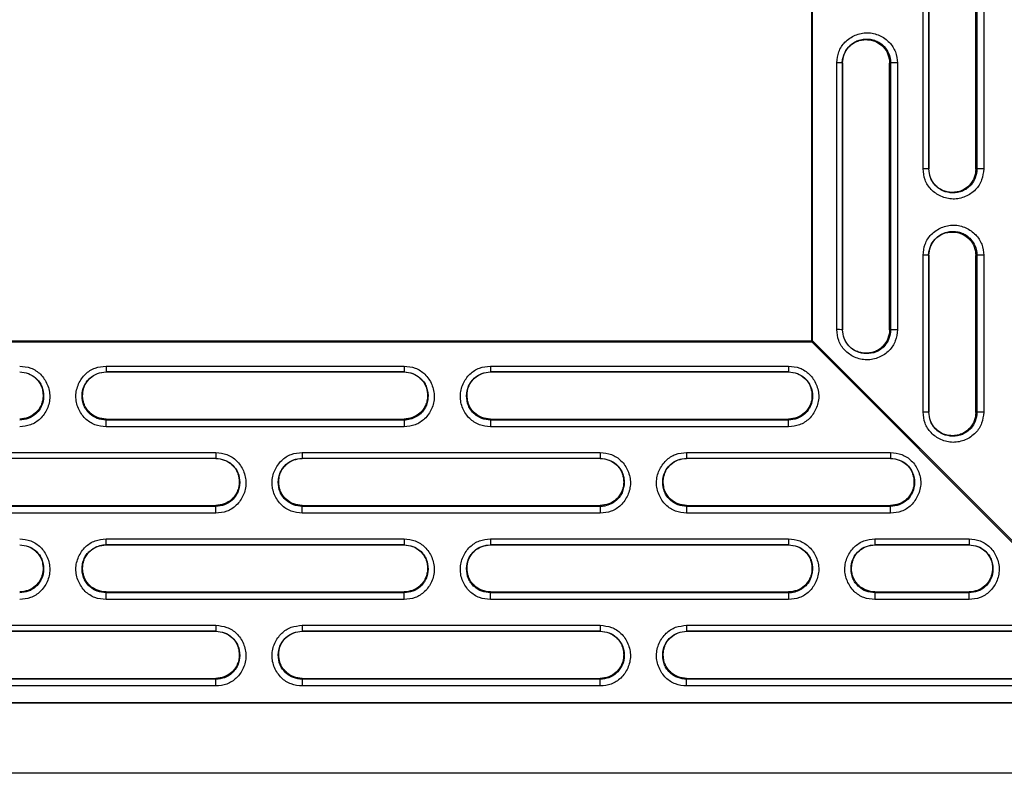
# Model space of a CAD drawing. Units: millimetres. Extents: x 28 to 424, y 7 to 291.
# Drawn here: x 103 to 116, y 38 to 47 of the extents above; entities that cross this region are included whole.
import ezdxf

# ---------------------------------------------------------------- set-up
doc = ezdxf.new("R2010")
doc.units = ezdxf.units.MM

msp = doc.modelspace()

# ---------------------------------------------------------------- linework, layer by layer
at = {"color": 7, "linetype": 'Continuous', "lineweight": 25}
for p, q in [((113.308, 43.184), (113.308, 70.97)), ((113.32, 43.184), (113.32, 70.97)), ((114.728, 45.377), (114.728, 49.176)), ((114.801, 45.376), (114.801, 49.175)), ((114.801, 49.174), (114.801, 45.375)), ((115.401, 45.374), (115.401, 49.174)), ((115.414, 49.175), (115.414, 45.375)), ((115.5, 49.175), (115.5, 45.376)), ((113.628, 43.328), (113.628, 46.728)), ((113.701, 43.327), (113.701, 46.727)), ((113.701, 46.727), (113.701, 46.726)), ((113.701, 46.726), (113.701, 43.326)), ((114.301, 46.725), (114.314, 46.726)), ((114.301, 43.325), (114.301, 46.725)), ((114.314, 46.726), (114.314, 43.326)), ((114.4, 46.727), (114.4, 43.327)), ((114.801, 45.375), (114.801, 45.376)), ((115.414, 45.375), (115.401, 45.374)), ((114.728, 42.277), (114.728, 44.277)), ((114.801, 42.276), (114.801, 44.276)), ((114.801, 44.276), (114.801, 44.275)), ((114.801, 44.275), (114.801, 42.275)), ((115.401, 44.274), (115.414, 44.275)), ((115.401, 42.274), (115.401, 44.274)), ((115.414, 44.275), (115.414, 42.275)), ((115.5, 44.276), (115.5, 42.276)), ((113.701, 43.326), (113.701, 43.327)), ((114.314, 43.326), (114.301, 43.325)), ((90.744, 43.184), (113.308, 43.184)), ((90.744, 43.173), (113.308, 43.173)), ((113.308, 43.173), (113.308, 43.184)), ((117.897, 38.579), (113.308, 43.173)), ((113.32, 43.184), (117.908, 38.591)), ((104.314, 42.864), (108.114, 42.864)), ((104.314, 42.864), (104.314, 42.79)), ((108.114, 42.864), (108.114, 42.79)), ((109.214, 42.864), (113.014, 42.864)), ((109.214, 42.864), (109.214, 42.79)), ((113.014, 42.864), (113.014, 42.79)), ((104.314, 42.79), (108.114, 42.79)), ((104.314, 42.789), (104.314, 42.79)), ((108.114, 42.789), (104.314, 42.789)), ((108.114, 42.79), (108.114, 42.789)), ((109.214, 42.79), (113.014, 42.79)), ((109.214, 42.789), (109.214, 42.79)), ((113.014, 42.789), (109.214, 42.789)), ((113.014, 42.79), (113.014, 42.789)), ((104.314, 42.176), (104.314, 42.188)), ((104.314, 42.188), (108.114, 42.188)), ((104.314, 42.091), (104.314, 42.176)), ((108.114, 42.176), (104.314, 42.176)), ((108.114, 42.188), (108.114, 42.176)), ((108.114, 42.176), (108.114, 42.091)), ((109.214, 42.176), (109.214, 42.188)), ((109.214, 42.188), (113.014, 42.188)), ((109.214, 42.176), (109.214, 42.091)), ((113.014, 42.176), (109.214, 42.176)), ((113.014, 42.188), (113.014, 42.176)), ((113.014, 42.091), (113.014, 42.176)), ((114.801, 42.275), (114.801, 42.276)), ((115.414, 42.275), (115.401, 42.274)), ((108.114, 42.091), (104.314, 42.091)), ((113.014, 42.091), (109.214, 42.091)), ((101.914, 41.763), (105.714, 41.763)), ((101.914, 41.689), (105.714, 41.689)), ((105.714, 41.688), (101.914, 41.688)), ((105.714, 41.763), (105.714, 41.689)), ((105.714, 41.689), (105.714, 41.688)), ((106.814, 41.763), (110.614, 41.763)), ((106.814, 41.763), (106.814, 41.689)), ((106.814, 41.689), (110.614, 41.689)), ((106.814, 41.688), (106.814, 41.689)), ((110.614, 41.688), (106.814, 41.688)), ((110.614, 41.763), (110.614, 41.689)), ((110.614, 41.689), (110.614, 41.688)), ((111.714, 41.763), (114.314, 41.763)), ((111.714, 41.763), (111.714, 41.689)), ((111.714, 41.689), (114.314, 41.689)), ((111.714, 41.688), (111.714, 41.689)), ((114.314, 41.688), (111.714, 41.688)), ((114.314, 41.763), (114.314, 41.689)), ((114.314, 41.689), (114.314, 41.688)), ((101.914, 41.087), (105.714, 41.087)), ((105.714, 41.075), (101.914, 41.075)), ((105.714, 41.087), (105.714, 41.075)), ((105.714, 40.99), (105.714, 41.075)), ((106.814, 41.075), (106.814, 41.087)), ((106.814, 41.087), (110.614, 41.087)), ((106.814, 40.99), (106.814, 41.075)), ((110.614, 41.075), (106.814, 41.075)), ((110.614, 41.087), (110.614, 41.075)), ((110.614, 41.075), (110.614, 40.99)), ((111.714, 41.075), (111.714, 41.087)), ((111.714, 41.087), (114.314, 41.087)), ((111.714, 41.075), (111.714, 40.99)), ((114.314, 41.075), (111.714, 41.075)), ((114.314, 41.087), (114.314, 41.075)), ((114.314, 40.99), (114.314, 41.075)), ((105.714, 40.99), (101.914, 40.99)), ((110.614, 40.99), (106.814, 40.99)), ((114.314, 40.99), (111.714, 40.99)), ((104.314, 40.662), (108.114, 40.662)), ((104.314, 40.588), (104.314, 40.662)), ((108.114, 40.662), (108.114, 40.588)), ((109.214, 40.662), (113.014, 40.662)), ((109.214, 40.662), (109.214, 40.588)), ((113.014, 40.662), (113.014, 40.588)), ((114.114, 40.662), (115.314, 40.662)), ((114.114, 40.662), (114.114, 40.588)), ((115.314, 40.662), (115.314, 40.588)), ((104.314, 40.588), (108.114, 40.588)), ((104.314, 40.587), (104.314, 40.588)), ((108.114, 40.587), (104.314, 40.587)), ((108.114, 40.588), (108.114, 40.587)), ((109.214, 40.588), (113.014, 40.588)), ((109.214, 40.587), (109.214, 40.588)), ((113.014, 40.587), (109.214, 40.587)), ((113.014, 40.588), (113.014, 40.587)), ((114.114, 40.588), (115.314, 40.588)), ((114.114, 40.587), (114.114, 40.588)), ((115.314, 40.587), (114.114, 40.587)), ((115.314, 40.588), (115.314, 40.587)), ((104.314, 39.974), (104.314, 39.986)), ((104.314, 39.986), (108.114, 39.986)), ((104.314, 39.889), (104.314, 39.974)), ((108.114, 39.974), (104.314, 39.974)), ((108.114, 39.986), (108.114, 39.974)), ((108.114, 39.889), (108.114, 39.974)), ((109.214, 39.974), (109.214, 39.986)), ((109.214, 39.986), (113.014, 39.986)), ((109.214, 39.889), (109.214, 39.974)), ((113.014, 39.974), (109.214, 39.974)), ((113.014, 39.986), (113.014, 39.974)), ((113.014, 39.974), (113.014, 39.889)), ((114.114, 39.974), (114.114, 39.986)), ((114.114, 39.986), (115.314, 39.986)), ((114.114, 39.974), (114.114, 39.889)), ((115.314, 39.974), (114.114, 39.974)), ((115.314, 39.986), (115.314, 39.974)), ((115.314, 39.889), (115.314, 39.974)), ((108.114, 39.889), (104.314, 39.889)), ((113.014, 39.889), (109.214, 39.889)), ((115.314, 39.889), (114.114, 39.889)), ((101.914, 39.561), (105.714, 39.561)), ((105.714, 39.561), (105.714, 39.487)), ((106.814, 39.561), (110.614, 39.561)), ((106.814, 39.561), (106.814, 39.487)), ((110.614, 39.561), (110.614, 39.487)), ((111.714, 39.561), (116.014, 39.561)), ((111.714, 39.561), (111.714, 39.487)), ((101.914, 39.487), (105.714, 39.487)), ((105.714, 39.486), (101.914, 39.486)), ((105.714, 39.487), (105.714, 39.486)), ((106.814, 39.487), (110.614, 39.487)), ((106.814, 39.486), (106.814, 39.487)), ((110.614, 39.486), (106.814, 39.486)), ((110.614, 39.487), (110.614, 39.486)), ((111.714, 39.487), (116.014, 39.487)), ((111.714, 39.486), (111.714, 39.487)), ((116.014, 39.486), (111.714, 39.486)), ((101.914, 38.885), (105.714, 38.885)), ((105.714, 38.873), (101.914, 38.873)), ((105.714, 38.788), (101.914, 38.788)), ((105.714, 38.885), (105.714, 38.873)), ((105.714, 38.788), (105.714, 38.873)), ((106.814, 38.873), (106.814, 38.885)), ((106.814, 38.885), (110.614, 38.885)), ((106.814, 38.873), (106.814, 38.788)), ((110.614, 38.873), (106.814, 38.873)), ((110.614, 38.788), (106.814, 38.788)), ((110.614, 38.885), (110.614, 38.873)), ((110.614, 38.788), (110.614, 38.873)), ((111.714, 38.873), (111.714, 38.885)), ((111.714, 38.885), (116.014, 38.885)), ((111.714, 38.788), (111.714, 38.873)), ((116.014, 38.873), (111.714, 38.873)), ((116.014, 38.788), (111.714, 38.788)), ((90.744, 38.579), (117.897, 38.579)), ((117.897, 38.568), (90.744, 38.568)), ((126.914, 37.676), (54.214, 37.676))]:
    msp.add_line(p, q, dxfattribs=at)
for centre, radius, start, end in [((113.645, 45.276), 1.452, 87.7947, 90.6794), ((114.381, 44.168), 2.559, 89.578, 91.4977), ((114.745, 43.929), 1.448, 87.7895, 90.6823), ((115.481, 42.824), 2.552, 89.5753, 91.5004), ((114.745, 42.826), 1.45, 87.7935, 90.6806), ((115.481, 41.721), 2.555, 89.5765, 91.4991), ((113.645, 41.876), 1.452, 87.7947, 90.6794), ((114.381, 40.776), 2.551, 89.5752, 91.5004), ((111.468, 45.024), 2.611, 314.8253, 315.1747), ((113.309, 34.334), 8.849, 89.9332, 90.0061), ((114.745, 40.827), 1.45, 87.7935, 90.6806), ((115.481, 39.717), 2.559, 89.578, 91.4976)]:
    msp.add_arc(centre, radius, start, end, dxfattribs=at)
for points, knots in [([(113.628, 46.728), (113.633, 46.776), (113.64, 46.849), (113.685, 46.936), (113.748, 47.015), (113.837, 47.073), (113.937, 47.106), (114.018, 47.114), (114.098, 47.104), (114.197, 47.07), (114.283, 47.011), (114.345, 46.932), (114.389, 46.846), (114.395, 46.774), (114.4, 46.727)], [0, 0, 0, 0, 0.11886, 0.179748, 0.240365, 0.369911, 0.436641, 0.503142, 0.569365, 0.635427, 0.76319, 0.822845, 0.882555, 1, 1, 1, 1]), ([(113.701, 46.727), (113.705, 46.765), (113.714, 46.838), (113.766, 46.922), (113.825, 46.976), (113.884, 47.009), (113.946, 47.027), (114.011, 47.033), (114.076, 47.026), (114.136, 47.007), (114.19, 46.975), (114.246, 46.924), (114.292, 46.852), (114.31, 46.783), (114.314, 46.743), (114.314, 46.73), (114.314, 46.726)], [0, 0, 0, 0, 0.118125, 0.227223, 0.301266, 0.366292, 0.43682, 0.503337, 0.569085, 0.640433, 0.70047, 0.763256, 0.876705, 0.959877, 0.986412, 1, 1, 1, 1]), ([(113.701, 46.726), (113.705, 46.762), (113.714, 46.838), (113.768, 46.92), (113.827, 46.973), (113.881, 47.002), (113.941, 47.02), (114.004, 47.025), (114.067, 47.018), (114.126, 47), (114.179, 46.969), (114.236, 46.917), (114.288, 46.836), (114.297, 46.762), (114.301, 46.725)], [0, 0, 0, 0, 0.11717, 0.239499, 0.303325, 0.369241, 0.436223, 0.503234, 0.570467, 0.637448, 0.702012, 0.764046, 0.883712, 1, 1, 1, 1]), ([(113.696, 46.727), (113.698, 46.746), (113.703, 46.783), (113.716, 46.818), (113.722, 46.836)], [0, 0, 0, 0, 0.5018397, 1, 1, 1, 1]), ([(115.5, 45.376), (115.495, 45.327), (115.488, 45.255), (115.443, 45.168), (115.38, 45.088), (115.291, 45.03), (115.19, 44.998), (115.11, 44.989), (115.03, 44.999), (114.931, 45.033), (114.845, 45.092), (114.783, 45.171), (114.739, 45.257), (114.732, 45.329), (114.728, 45.377)], [0, 0, 0, 0, 0.11886, 0.179748, 0.240364, 0.36991, 0.43664, 0.503142, 0.569364, 0.635426, 0.763189, 0.822844, 0.882555, 1, 1, 1, 1]), ([(114.882, 45.168), (114.859, 45.199), (114.813, 45.261), (114.805, 45.338), (114.801, 45.376)], [0, 0, 0, 0, 0.50687, 1, 1, 1, 1]), ([(115.401, 45.374), (115.397, 45.337), (115.388, 45.262), (115.334, 45.18), (115.275, 45.127), (115.221, 45.097), (115.161, 45.08), (115.098, 45.075), (115.035, 45.081), (114.975, 45.1), (114.923, 45.13), (114.866, 45.183), (114.814, 45.264), (114.805, 45.338), (114.801, 45.375)], [0, 0, 0, 0, 0.11717, 0.239499, 0.303325, 0.369241, 0.436222, 0.503234, 0.570467, 0.637446, 0.702012, 0.764046, 0.883712, 1, 1, 1, 1]), ([(114.728, 44.277), (114.733, 44.325), (114.74, 44.398), (114.785, 44.485), (114.848, 44.564), (114.937, 44.622), (115.037, 44.655), (115.118, 44.663), (115.198, 44.653), (115.297, 44.619), (115.383, 44.56), (115.445, 44.481), (115.489, 44.395), (115.495, 44.323), (115.5, 44.276)], [0, 0, 0, 0, 0.11886, 0.179748, 0.240365, 0.369911, 0.436642, 0.503142, 0.569364, 0.635426, 0.763189, 0.822845, 0.882556, 1, 1, 1, 1]), ([(114.801, 44.276), (114.805, 44.314), (114.814, 44.387), (114.866, 44.471), (114.925, 44.525), (114.984, 44.558), (115.046, 44.576), (115.111, 44.582), (115.176, 44.575), (115.236, 44.556), (115.29, 44.524), (115.346, 44.473), (115.392, 44.401), (115.41, 44.332), (115.414, 44.292), (115.414, 44.279), (115.414, 44.275)], [0, 0, 0, 0, 0.118125, 0.227223, 0.301267, 0.366292, 0.436821, 0.503335, 0.569084, 0.640432, 0.70047, 0.763255, 0.876703, 0.959877, 0.986411, 1, 1, 1, 1]), ([(114.801, 44.275), (114.805, 44.311), (114.814, 44.387), (114.879, 44.487), (114.979, 44.558), (115.104, 44.58), (115.228, 44.556), (115.325, 44.483), (115.388, 44.385), (115.397, 44.311), (115.401, 44.274)], [0, 0, 0, 0, 0.117498, 0.24017, 0.369497, 0.503216, 0.637147, 0.763387, 0.883388, 1, 1, 1, 1]), ([(114.796, 44.276), (114.798, 44.295), (114.803, 44.332), (114.816, 44.367), (114.822, 44.385)], [0, 0, 0, 0, 0.501828, 1, 1, 1, 1]), ([(114.4, 43.327), (114.395, 43.279), (114.388, 43.206), (114.343, 43.119), (114.28, 43.04), (114.191, 42.981), (114.09, 42.949), (114.01, 42.94), (113.93, 42.95), (113.831, 42.984), (113.745, 43.044), (113.683, 43.122), (113.639, 43.208), (113.632, 43.28), (113.628, 43.328)], [0, 0, 0, 0, 0.1188601, 0.1797473, 0.2403643, 0.3699106, 0.436641, 0.5031415, 0.5693645, 0.6354263, 0.7631895, 0.8228452, 0.8825555, 1, 1, 1, 1]), ([(113.782, 43.12), (113.759, 43.151), (113.713, 43.213), (113.705, 43.289), (113.701, 43.327)], [0, 0, 0, 0, 0.506876, 1, 1, 1, 1]), ([(114.301, 43.325), (114.297, 43.288), (114.288, 43.213), (114.234, 43.131), (114.175, 43.078), (114.121, 43.049), (114.061, 43.031), (113.998, 43.026), (113.935, 43.033), (113.875, 43.051), (113.823, 43.082), (113.766, 43.134), (113.714, 43.215), (113.705, 43.289), (113.701, 43.326)], [0, 0, 0, 0, 0.11717, 0.2395, 0.303324, 0.369242, 0.436223, 0.503233, 0.570469, 0.637447, 0.702011, 0.764045, 0.883712, 1, 1, 1, 1]), ([(103.214, 42.864), (103.262, 42.859), (103.335, 42.852), (103.422, 42.807), (103.501, 42.744), (103.56, 42.655), (103.592, 42.554), (103.601, 42.474), (103.591, 42.394), (103.557, 42.295), (103.498, 42.208), (103.419, 42.146), (103.333, 42.102), (103.262, 42.096), (103.214, 42.091)], [0, 0, 0, 0, 0.118861, 0.179748, 0.240364, 0.369911, 0.436642, 0.503142, 0.569365, 0.635426, 0.763189, 0.822845, 0.882555, 1, 1, 1, 1]), ([(104.314, 42.091), (104.266, 42.096), (104.193, 42.103), (104.106, 42.148), (104.026, 42.211), (103.968, 42.3), (103.935, 42.401), (103.927, 42.481), (103.937, 42.561), (103.971, 42.66), (104.03, 42.747), (104.108, 42.809), (104.194, 42.853), (104.266, 42.859), (104.314, 42.864)], [0, 0, 0, 0, 0.11886, 0.179747, 0.240365, 0.36991, 0.436641, 0.503142, 0.569364, 0.635426, 0.763188, 0.822845, 0.882555, 1, 1, 1, 1]), ([(108.114, 42.864), (108.162, 42.859), (108.235, 42.852), (108.322, 42.807), (108.401, 42.744), (108.46, 42.655), (108.492, 42.554), (108.501, 42.474), (108.491, 42.394), (108.457, 42.295), (108.398, 42.208), (108.319, 42.146), (108.233, 42.102), (108.162, 42.096), (108.114, 42.091)], [0, 0, 0, 0, 0.11886, 0.179748, 0.240364, 0.369911, 0.436641, 0.503143, 0.569365, 0.635426, 0.76319, 0.822846, 0.882556, 1, 1, 1, 1]), ([(109.214, 42.091), (109.166, 42.096), (109.093, 42.103), (109.006, 42.148), (108.926, 42.211), (108.868, 42.3), (108.835, 42.401), (108.827, 42.481), (108.837, 42.561), (108.871, 42.66), (108.93, 42.747), (109.008, 42.809), (109.094, 42.853), (109.166, 42.859), (109.214, 42.864)], [0, 0, 0, 0, 0.11886, 0.179748, 0.240365, 0.369911, 0.436641, 0.503142, 0.569365, 0.635427, 0.763189, 0.822845, 0.882556, 1, 1, 1, 1]), ([(113.014, 42.864), (113.062, 42.859), (113.135, 42.852), (113.222, 42.807), (113.301, 42.744), (113.36, 42.655), (113.392, 42.554), (113.401, 42.474), (113.391, 42.394), (113.357, 42.295), (113.298, 42.208), (113.219, 42.146), (113.133, 42.102), (113.062, 42.096), (113.014, 42.091)], [0, 0, 0, 0, 0.1188596, 0.1797481, 0.2403645, 0.3699114, 0.4366419, 0.5031427, 0.5693655, 0.635426, 0.7631899, 0.8228449, 0.8825559, 1, 1, 1, 1]), ([(103.214, 42.79), (103.252, 42.786), (103.325, 42.777), (103.41, 42.724), (103.465, 42.664), (103.507, 42.586), (103.526, 42.48), (103.507, 42.381), (103.468, 42.307), (103.416, 42.246), (103.327, 42.189), (103.251, 42.18), (103.214, 42.176)], [0, 0, 0, 0, 0.118347, 0.227647, 0.304512, 0.370892, 0.503321, 0.6351, 0.679234, 0.7638, 0.883523, 1, 1, 1, 1]), ([(103.214, 42.789), (103.251, 42.785), (103.326, 42.776), (103.408, 42.722), (103.461, 42.663), (103.491, 42.609), (103.508, 42.548), (103.514, 42.485), (103.507, 42.423), (103.488, 42.363), (103.458, 42.31), (103.406, 42.253), (103.325, 42.201), (103.25, 42.192), (103.214, 42.188)], [0, 0, 0, 0, 0.1171697, 0.2394981, 0.3033253, 0.3692415, 0.436223, 0.5032342, 0.5704686, 0.6374479, 0.7020122, 0.7640467, 0.8837113, 1, 1, 1, 1]), ([(104.314, 42.176), (104.276, 42.18), (104.203, 42.189), (104.118, 42.242), (104.063, 42.301), (104.021, 42.379), (104.002, 42.486), (104.021, 42.585), (104.06, 42.659), (104.112, 42.72), (104.201, 42.777), (104.277, 42.786), (104.314, 42.79)], [0, 0, 0, 0, 0.118345, 0.227648, 0.304512, 0.370891, 0.503321, 0.6351, 0.679234, 0.7638, 0.883523, 1, 1, 1, 1]), ([(104.314, 42.188), (104.277, 42.193), (104.202, 42.201), (104.119, 42.255), (104.067, 42.314), (104.037, 42.368), (104.02, 42.429), (104.014, 42.492), (104.021, 42.555), (104.039, 42.614), (104.07, 42.667), (104.122, 42.724), (104.203, 42.776), (104.277, 42.785), (104.314, 42.789)], [0, 0, 0, 0, 0.11717, 0.239499, 0.303324, 0.369242, 0.436223, 0.503235, 0.570468, 0.637447, 0.702011, 0.764047, 0.883712, 1, 1, 1, 1]), ([(108.114, 42.79), (108.152, 42.786), (108.225, 42.777), (108.309, 42.724), (108.364, 42.666), (108.396, 42.607), (108.415, 42.545), (108.42, 42.48), (108.413, 42.415), (108.394, 42.354), (108.363, 42.3), (108.312, 42.244), (108.24, 42.199), (108.17, 42.18), (108.131, 42.176), (108.118, 42.176), (108.114, 42.176)], [0, 0, 0, 0, 0.118124, 0.227223, 0.301267, 0.366292, 0.436821, 0.503335, 0.569085, 0.640431, 0.70047, 0.763255, 0.876703, 0.959877, 0.986411, 1, 1, 1, 1]), ([(108.114, 42.789), (108.151, 42.785), (108.226, 42.776), (108.308, 42.722), (108.361, 42.663), (108.391, 42.609), (108.408, 42.548), (108.414, 42.485), (108.407, 42.423), (108.388, 42.363), (108.358, 42.31), (108.306, 42.253), (108.225, 42.201), (108.15, 42.192), (108.114, 42.188)], [0, 0, 0, 0, 0.11717, 0.239499, 0.303325, 0.369241, 0.436223, 0.503234, 0.570469, 0.637446, 0.702013, 0.764047, 0.883713, 1, 1, 1, 1]), ([(109.214, 42.176), (109.176, 42.18), (109.103, 42.189), (109.018, 42.242), (108.963, 42.301), (108.921, 42.379), (108.902, 42.486), (108.921, 42.585), (108.96, 42.659), (109.012, 42.72), (109.101, 42.777), (109.177, 42.786), (109.214, 42.79)], [0, 0, 0, 0, 0.118345, 0.227648, 0.304512, 0.370891, 0.503321, 0.635099, 0.679234, 0.7638, 0.883523, 1, 1, 1, 1]), ([(109.214, 42.188), (109.177, 42.193), (109.102, 42.201), (109.019, 42.255), (108.967, 42.314), (108.937, 42.368), (108.92, 42.429), (108.914, 42.492), (108.921, 42.555), (108.939, 42.614), (108.97, 42.667), (109.022, 42.724), (109.103, 42.776), (109.177, 42.785), (109.214, 42.789)], [0, 0, 0, 0, 0.11717, 0.239499, 0.303324, 0.369242, 0.436223, 0.503235, 0.570468, 0.637447, 0.702012, 0.764047, 0.883713, 1, 1, 1, 1]), ([(113.014, 42.79), (113.052, 42.786), (113.125, 42.777), (113.21, 42.724), (113.265, 42.664), (113.307, 42.586), (113.326, 42.48), (113.307, 42.381), (113.268, 42.307), (113.216, 42.246), (113.127, 42.189), (113.051, 42.18), (113.014, 42.176)], [0, 0, 0, 0, 0.118345, 0.227647, 0.304511, 0.370891, 0.503321, 0.6351, 0.679233, 0.7638, 0.883523, 1, 1, 1, 1]), ([(113.014, 42.789), (113.051, 42.785), (113.126, 42.776), (113.208, 42.722), (113.261, 42.663), (113.291, 42.609), (113.308, 42.548), (113.314, 42.485), (113.307, 42.423), (113.288, 42.363), (113.258, 42.31), (113.206, 42.253), (113.125, 42.201), (113.05, 42.192), (113.014, 42.188)], [0, 0, 0, 0, 0.11717, 0.239498, 0.303325, 0.369241, 0.436223, 0.503234, 0.570468, 0.637448, 0.702013, 0.764047, 0.883713, 1, 1, 1, 1]), ([(115.5, 42.276), (115.495, 42.228), (115.488, 42.155), (115.443, 42.068), (115.38, 41.989), (115.291, 41.93), (115.19, 41.898), (115.11, 41.889), (115.03, 41.899), (114.931, 41.933), (114.845, 41.993), (114.783, 42.071), (114.739, 42.157), (114.732, 42.229), (114.728, 42.277)], [0, 0, 0, 0, 0.11886, 0.179748, 0.240364, 0.36991, 0.43664, 0.503142, 0.569364, 0.635426, 0.763189, 0.822845, 0.882556, 1, 1, 1, 1]), ([(114.882, 42.068), (114.859, 42.1), (114.813, 42.161), (114.805, 42.238), (114.801, 42.276)], [0, 0, 0, 0, 0.50687, 1, 1, 1, 1]), ([(115.401, 42.274), (115.397, 42.237), (115.388, 42.162), (115.334, 42.08), (115.275, 42.027), (115.221, 41.998), (115.161, 41.98), (115.098, 41.975), (115.035, 41.982), (114.975, 42), (114.923, 42.031), (114.866, 42.083), (114.814, 42.164), (114.805, 42.238), (114.801, 42.275)], [0, 0, 0, 0, 0.117169, 0.239498, 0.303324, 0.36924, 0.436222, 0.503234, 0.570468, 0.637446, 0.702012, 0.764047, 0.883713, 1, 1, 1, 1]), ([(105.714, 41.763), (105.762, 41.758), (105.835, 41.751), (105.922, 41.706), (106.001, 41.643), (106.06, 41.554), (106.092, 41.453), (106.101, 41.373), (106.091, 41.293), (106.057, 41.193), (105.998, 41.107), (105.919, 41.045), (105.833, 41.001), (105.762, 40.994), (105.714, 40.99)], [0, 0, 0, 0, 0.11886, 0.179748, 0.240364, 0.36991, 0.436641, 0.503142, 0.569364, 0.635426, 0.76319, 0.822845, 0.882556, 1, 1, 1, 1]), ([(105.714, 41.689), (105.752, 41.684), (105.825, 41.676), (105.91, 41.623), (105.965, 41.563), (106.007, 41.485), (106.026, 41.379), (106.007, 41.28), (105.968, 41.206), (105.916, 41.145), (105.827, 41.088), (105.751, 41.079), (105.714, 41.075)], [0, 0, 0, 0, 0.118345, 0.227648, 0.304512, 0.370892, 0.503321, 0.635099, 0.679234, 0.763799, 0.883523, 1, 1, 1, 1]), ([(105.714, 41.688), (105.751, 41.684), (105.826, 41.675), (105.908, 41.621), (105.961, 41.562), (105.991, 41.508), (106.008, 41.447), (106.014, 41.384), (106.007, 41.322), (105.988, 41.262), (105.958, 41.209), (105.906, 41.152), (105.825, 41.1), (105.75, 41.091), (105.714, 41.087)], [0, 0, 0, 0, 0.11717, 0.239499, 0.303324, 0.369242, 0.436223, 0.503235, 0.570468, 0.637447, 0.702012, 0.764047, 0.883713, 1, 1, 1, 1]), ([(106.814, 40.99), (106.766, 40.995), (106.693, 41.002), (106.606, 41.047), (106.526, 41.11), (106.468, 41.199), (106.435, 41.3), (106.427, 41.38), (106.437, 41.46), (106.471, 41.559), (106.53, 41.646), (106.608, 41.708), (106.694, 41.752), (106.766, 41.758), (106.814, 41.763)], [0, 0, 0, 0, 0.11886, 0.179748, 0.240364, 0.36991, 0.43664, 0.503143, 0.569364, 0.635426, 0.76319, 0.822846, 0.882556, 1, 1, 1, 1]), ([(106.814, 41.075), (106.776, 41.079), (106.703, 41.088), (106.618, 41.141), (106.563, 41.2), (106.521, 41.278), (106.502, 41.385), (106.521, 41.484), (106.56, 41.558), (106.612, 41.619), (106.701, 41.676), (106.777, 41.685), (106.814, 41.689)], [0, 0, 0, 0, 0.118346, 0.227647, 0.304511, 0.370892, 0.503322, 0.635099, 0.679233, 0.763799, 0.883523, 1, 1, 1, 1]), ([(106.814, 41.087), (106.777, 41.091), (106.702, 41.1), (106.619, 41.154), (106.567, 41.213), (106.537, 41.267), (106.52, 41.328), (106.514, 41.391), (106.521, 41.453), (106.539, 41.513), (106.57, 41.566), (106.622, 41.623), (106.703, 41.675), (106.777, 41.684), (106.814, 41.688)], [0, 0, 0, 0, 0.11717, 0.239498, 0.303325, 0.369241, 0.436223, 0.503234, 0.570468, 0.637447, 0.702012, 0.764046, 0.883713, 1, 1, 1, 1]), ([(110.614, 41.763), (110.662, 41.758), (110.735, 41.751), (110.822, 41.706), (110.901, 41.643), (110.96, 41.554), (110.992, 41.453), (111.001, 41.373), (110.991, 41.293), (110.957, 41.193), (110.898, 41.107), (110.819, 41.045), (110.733, 41.001), (110.662, 40.994), (110.614, 40.99)], [0, 0, 0, 0, 0.118861, 0.179748, 0.240364, 0.36991, 0.436641, 0.503141, 0.569364, 0.635426, 0.763189, 0.822845, 0.882555, 1, 1, 1, 1]), ([(110.614, 41.689), (110.652, 41.684), (110.725, 41.676), (110.809, 41.623), (110.864, 41.565), (110.896, 41.506), (110.915, 41.444), (110.92, 41.379), (110.913, 41.314), (110.894, 41.253), (110.863, 41.199), (110.812, 41.143), (110.74, 41.098), (110.67, 41.079), (110.631, 41.075), (110.618, 41.075), (110.614, 41.075)], [0, 0, 0, 0, 0.118125, 0.227223, 0.301266, 0.366292, 0.43682, 0.503336, 0.569084, 0.640432, 0.700469, 0.763255, 0.876704, 0.959877, 0.986411, 1, 1, 1, 1]), ([(110.614, 41.688), (110.651, 41.684), (110.726, 41.675), (110.808, 41.621), (110.861, 41.562), (110.891, 41.508), (110.908, 41.447), (110.914, 41.384), (110.907, 41.322), (110.888, 41.262), (110.858, 41.209), (110.806, 41.152), (110.725, 41.1), (110.65, 41.091), (110.614, 41.087)], [0, 0, 0, 0, 0.11717, 0.239499, 0.303324, 0.369242, 0.436223, 0.503235, 0.570468, 0.637447, 0.702011, 0.764047, 0.883712, 1, 1, 1, 1]), ([(111.714, 40.99), (111.666, 40.995), (111.593, 41.002), (111.506, 41.047), (111.426, 41.11), (111.368, 41.199), (111.335, 41.3), (111.327, 41.38), (111.337, 41.46), (111.371, 41.559), (111.43, 41.646), (111.508, 41.708), (111.594, 41.752), (111.666, 41.758), (111.714, 41.763)], [0, 0, 0, 0, 0.118861, 0.179748, 0.240364, 0.36991, 0.436641, 0.503143, 0.569364, 0.635426, 0.763189, 0.822845, 0.882555, 1, 1, 1, 1]), ([(111.714, 41.075), (111.676, 41.079), (111.603, 41.088), (111.518, 41.141), (111.463, 41.2), (111.421, 41.278), (111.402, 41.385), (111.421, 41.484), (111.46, 41.558), (111.512, 41.619), (111.601, 41.676), (111.677, 41.685), (111.714, 41.689)], [0, 0, 0, 0, 0.118345, 0.227647, 0.304512, 0.370892, 0.503322, 0.635099, 0.679233, 0.763799, 0.883523, 1, 1, 1, 1]), ([(111.714, 41.087), (111.677, 41.091), (111.602, 41.1), (111.519, 41.154), (111.467, 41.213), (111.437, 41.267), (111.42, 41.328), (111.414, 41.391), (111.421, 41.453), (111.439, 41.513), (111.47, 41.566), (111.522, 41.623), (111.603, 41.675), (111.677, 41.684), (111.714, 41.688)], [0, 0, 0, 0, 0.11717, 0.239498, 0.303325, 0.369241, 0.436223, 0.503234, 0.570468, 0.637448, 0.702012, 0.764046, 0.883712, 1, 1, 1, 1]), ([(114.314, 41.763), (114.362, 41.758), (114.435, 41.751), (114.522, 41.706), (114.601, 41.643), (114.66, 41.554), (114.692, 41.453), (114.701, 41.373), (114.691, 41.293), (114.657, 41.193), (114.598, 41.107), (114.519, 41.045), (114.433, 41.001), (114.362, 40.994), (114.314, 40.99)], [0, 0, 0, 0, 0.11886, 0.179748, 0.240364, 0.36991, 0.43664, 0.503141, 0.569364, 0.635426, 0.763189, 0.822845, 0.882555, 1, 1, 1, 1]), ([(114.314, 41.689), (114.352, 41.684), (114.425, 41.676), (114.51, 41.623), (114.565, 41.563), (114.607, 41.485), (114.626, 41.379), (114.607, 41.28), (114.568, 41.206), (114.516, 41.145), (114.427, 41.088), (114.351, 41.079), (114.314, 41.075)], [0, 0, 0, 0, 0.118345, 0.227647, 0.304512, 0.370892, 0.503321, 0.635099, 0.679234, 0.763799, 0.883523, 1, 1, 1, 1]), ([(114.314, 41.688), (114.351, 41.684), (114.426, 41.675), (114.508, 41.621), (114.561, 41.562), (114.591, 41.508), (114.608, 41.447), (114.614, 41.384), (114.607, 41.322), (114.588, 41.262), (114.558, 41.209), (114.506, 41.152), (114.425, 41.1), (114.35, 41.091), (114.314, 41.087)], [0, 0, 0, 0, 0.11717, 0.239499, 0.303324, 0.369242, 0.436223, 0.503235, 0.570468, 0.637447, 0.702011, 0.764047, 0.883712, 1, 1, 1, 1]), ([(103.214, 40.662), (103.262, 40.657), (103.335, 40.65), (103.422, 40.605), (103.501, 40.542), (103.56, 40.453), (103.592, 40.352), (103.601, 40.272), (103.591, 40.192), (103.557, 40.092), (103.498, 40.006), (103.419, 39.944), (103.333, 39.9), (103.262, 39.893), (103.214, 39.889)], [0, 0, 0, 0, 0.118861, 0.179748, 0.240365, 0.369911, 0.436641, 0.503142, 0.569365, 0.635426, 0.763189, 0.822844, 0.882555, 1, 1, 1, 1]), ([(104.314, 39.889), (104.266, 39.894), (104.193, 39.901), (104.106, 39.946), (104.026, 40.009), (103.968, 40.098), (103.935, 40.199), (103.927, 40.279), (103.937, 40.359), (103.971, 40.458), (104.03, 40.545), (104.108, 40.607), (104.194, 40.65), (104.266, 40.657), (104.314, 40.662)], [0, 0, 0, 0, 0.11886, 0.179748, 0.240365, 0.369911, 0.436641, 0.503142, 0.569365, 0.635427, 0.763189, 0.822845, 0.882555, 1, 1, 1, 1]), ([(108.114, 40.662), (108.162, 40.657), (108.235, 40.65), (108.322, 40.605), (108.401, 40.542), (108.46, 40.453), (108.492, 40.352), (108.501, 40.272), (108.491, 40.192), (108.457, 40.092), (108.398, 40.006), (108.319, 39.944), (108.233, 39.9), (108.162, 39.893), (108.114, 39.889)], [0, 0, 0, 0, 0.1188597, 0.1797481, 0.2403645, 0.3699104, 0.4366412, 0.5031422, 0.569365, 0.635427, 0.7631894, 0.8228454, 0.8825558, 1, 1, 1, 1]), ([(109.214, 39.889), (109.166, 39.894), (109.093, 39.901), (109.006, 39.946), (108.926, 40.009), (108.868, 40.098), (108.835, 40.199), (108.827, 40.279), (108.837, 40.359), (108.871, 40.458), (108.93, 40.545), (109.008, 40.607), (109.094, 40.65), (109.166, 40.657), (109.214, 40.662)], [0, 0, 0, 0, 0.1188596, 0.179748, 0.2403653, 0.3699111, 0.4366415, 0.5031424, 0.5693652, 0.6354272, 0.7631894, 0.8228444, 0.8825559, 1, 1, 1, 1]), ([(113.014, 40.662), (113.062, 40.657), (113.135, 40.65), (113.222, 40.605), (113.301, 40.542), (113.36, 40.453), (113.392, 40.352), (113.401, 40.272), (113.391, 40.192), (113.357, 40.092), (113.298, 40.006), (113.219, 39.944), (113.133, 39.9), (113.062, 39.893), (113.014, 39.889)], [0, 0, 0, 0, 0.11886, 0.179748, 0.240365, 0.369911, 0.436641, 0.503142, 0.569365, 0.635427, 0.763189, 0.822845, 0.882556, 1, 1, 1, 1]), ([(114.114, 39.889), (114.066, 39.894), (113.993, 39.901), (113.906, 39.946), (113.826, 40.009), (113.768, 40.098), (113.735, 40.199), (113.727, 40.279), (113.737, 40.359), (113.771, 40.458), (113.83, 40.545), (113.908, 40.607), (113.994, 40.65), (114.066, 40.657), (114.114, 40.662)], [0, 0, 0, 0, 0.1188598, 0.1797472, 0.2403645, 0.3699106, 0.436641, 0.503142, 0.5693647, 0.6354268, 0.7631892, 0.8228453, 0.8825557, 1, 1, 1, 1]), ([(115.314, 40.662), (115.362, 40.657), (115.435, 40.65), (115.522, 40.605), (115.601, 40.542), (115.66, 40.453), (115.692, 40.352), (115.701, 40.272), (115.691, 40.192), (115.657, 40.092), (115.598, 40.006), (115.519, 39.944), (115.433, 39.9), (115.362, 39.893), (115.314, 39.889)], [0, 0, 0, 0, 0.11886, 0.179748, 0.240365, 0.36991, 0.436641, 0.503142, 0.569364, 0.635427, 0.763189, 0.822844, 0.882556, 1, 1, 1, 1]), ([(103.214, 40.588), (103.252, 40.583), (103.325, 40.575), (103.41, 40.522), (103.465, 40.462), (103.507, 40.384), (103.526, 40.278), (103.507, 40.179), (103.468, 40.105), (103.416, 40.044), (103.327, 39.987), (103.251, 39.978), (103.214, 39.974)], [0, 0, 0, 0, 0.118346, 0.227647, 0.304512, 0.370892, 0.503322, 0.6351, 0.679233, 0.7638, 0.883523, 1, 1, 1, 1]), ([(103.214, 40.587), (103.251, 40.582), (103.326, 40.574), (103.408, 40.52), (103.461, 40.461), (103.491, 40.407), (103.508, 40.346), (103.514, 40.283), (103.507, 40.22), (103.488, 40.161), (103.458, 40.108), (103.406, 40.051), (103.325, 39.999), (103.25, 39.99), (103.214, 39.986)], [0, 0, 0, 0, 0.11717, 0.239499, 0.303325, 0.369241, 0.436223, 0.503234, 0.570468, 0.637447, 0.702012, 0.764046, 0.883712, 1, 1, 1, 1]), ([(104.314, 39.974), (104.276, 39.978), (104.203, 39.987), (104.119, 40.039), (104.064, 40.098), (104.031, 40.157), (104.013, 40.219), (104.007, 40.284), (104.014, 40.349), (104.033, 40.41), (104.065, 40.464), (104.116, 40.52), (104.188, 40.565), (104.257, 40.584), (104.297, 40.587), (104.31, 40.588), (104.314, 40.588)], [0, 0, 0, 0, 0.118125, 0.227222, 0.301266, 0.366292, 0.43682, 0.503335, 0.569084, 0.640432, 0.700469, 0.763255, 0.876704, 0.959877, 0.986411, 1, 1, 1, 1]), ([(104.314, 39.986), (104.277, 39.99), (104.202, 39.999), (104.119, 40.053), (104.067, 40.112), (104.037, 40.166), (104.02, 40.227), (104.014, 40.29), (104.021, 40.352), (104.039, 40.412), (104.07, 40.465), (104.122, 40.522), (104.203, 40.574), (104.277, 40.583), (104.314, 40.587)], [0, 0, 0, 0, 0.11717, 0.239499, 0.303324, 0.369241, 0.436222, 0.503233, 0.570468, 0.637447, 0.702012, 0.764046, 0.883712, 1, 1, 1, 1]), ([(108.114, 40.588), (108.152, 40.583), (108.225, 40.575), (108.31, 40.522), (108.365, 40.462), (108.407, 40.384), (108.426, 40.278), (108.407, 40.179), (108.368, 40.105), (108.316, 40.044), (108.227, 39.987), (108.151, 39.978), (108.114, 39.974)], [0, 0, 0, 0, 0.118345, 0.227647, 0.304511, 0.370891, 0.503322, 0.6351, 0.679233, 0.7638, 0.883523, 1, 1, 1, 1]), ([(108.114, 40.587), (108.151, 40.582), (108.226, 40.574), (108.308, 40.52), (108.361, 40.461), (108.391, 40.407), (108.408, 40.346), (108.414, 40.283), (108.407, 40.22), (108.388, 40.161), (108.358, 40.108), (108.306, 40.051), (108.225, 39.999), (108.15, 39.99), (108.114, 39.986)], [0, 0, 0, 0, 0.11717, 0.239499, 0.303324, 0.369241, 0.436222, 0.503234, 0.570468, 0.637447, 0.702013, 0.764046, 0.883713, 1, 1, 1, 1]), ([(109.214, 39.974), (109.176, 39.978), (109.103, 39.987), (109.018, 40.04), (108.963, 40.099), (108.921, 40.177), (108.902, 40.284), (108.921, 40.383), (108.96, 40.457), (109.012, 40.518), (109.101, 40.575), (109.177, 40.583), (109.214, 40.588)], [0, 0, 0, 0, 0.118345, 0.227647, 0.304511, 0.370892, 0.503321, 0.6351, 0.679233, 0.763799, 0.883523, 1, 1, 1, 1]), ([(109.214, 39.986), (109.177, 39.99), (109.102, 39.999), (109.019, 40.053), (108.967, 40.112), (108.937, 40.166), (108.92, 40.227), (108.914, 40.29), (108.921, 40.352), (108.939, 40.412), (108.97, 40.465), (109.022, 40.522), (109.103, 40.574), (109.177, 40.583), (109.214, 40.587)], [0, 0, 0, 0, 0.11717, 0.239499, 0.303324, 0.36924, 0.436224, 0.503233, 0.570468, 0.637447, 0.702012, 0.764047, 0.883713, 1, 1, 1, 1]), ([(113.014, 40.588), (113.052, 40.583), (113.125, 40.575), (113.209, 40.522), (113.264, 40.464), (113.296, 40.405), (113.315, 40.342), (113.32, 40.278), (113.313, 40.213), (113.294, 40.152), (113.263, 40.098), (113.212, 40.042), (113.14, 39.997), (113.07, 39.978), (113.031, 39.974), (113.018, 39.974), (113.014, 39.974)], [0, 0, 0, 0, 0.118124, 0.227222, 0.301267, 0.366292, 0.43682, 0.503336, 0.569085, 0.640433, 0.70047, 0.763255, 0.876703, 0.959877, 0.986411, 1, 1, 1, 1]), ([(113.014, 40.587), (113.051, 40.582), (113.126, 40.574), (113.208, 40.52), (113.261, 40.461), (113.291, 40.407), (113.308, 40.346), (113.314, 40.283), (113.307, 40.22), (113.288, 40.161), (113.258, 40.108), (113.206, 40.051), (113.125, 39.999), (113.05, 39.99), (113.014, 39.986)], [0, 0, 0, 0, 0.11717, 0.239499, 0.303324, 0.36924, 0.436222, 0.503233, 0.570468, 0.637447, 0.702013, 0.764046, 0.883713, 1, 1, 1, 1]), ([(114.114, 39.974), (114.076, 39.978), (114.003, 39.987), (113.918, 40.04), (113.863, 40.099), (113.821, 40.177), (113.802, 40.284), (113.821, 40.383), (113.86, 40.457), (113.912, 40.518), (114.001, 40.575), (114.077, 40.583), (114.114, 40.588)], [0, 0, 0, 0, 0.1183456, 0.2276475, 0.3045113, 0.3708919, 0.5033218, 0.6351007, 0.6792338, 0.7638004, 0.8835229, 1, 1, 1, 1]), ([(114.114, 39.986), (114.077, 39.99), (114.002, 39.999), (113.919, 40.053), (113.867, 40.112), (113.837, 40.166), (113.82, 40.227), (113.814, 40.29), (113.821, 40.352), (113.839, 40.412), (113.87, 40.465), (113.922, 40.522), (114.003, 40.574), (114.077, 40.583), (114.114, 40.587)], [0, 0, 0, 0, 0.1171683, 0.2394992, 0.3033242, 0.3692404, 0.4362237, 0.5032333, 0.5704678, 0.6374468, 0.7020121, 0.7640468, 0.883713, 1, 1, 1, 1]), ([(115.314, 40.588), (115.352, 40.583), (115.425, 40.575), (115.51, 40.522), (115.565, 40.462), (115.607, 40.384), (115.626, 40.278), (115.607, 40.179), (115.568, 40.105), (115.516, 40.044), (115.427, 39.987), (115.351, 39.978), (115.314, 39.974)], [0, 0, 0, 0, 0.118345, 0.227647, 0.304512, 0.370891, 0.503322, 0.6351, 0.679233, 0.7638, 0.883523, 1, 1, 1, 1]), ([(115.314, 40.587), (115.351, 40.582), (115.426, 40.574), (115.508, 40.52), (115.561, 40.461), (115.591, 40.407), (115.608, 40.346), (115.614, 40.283), (115.607, 40.22), (115.588, 40.161), (115.558, 40.108), (115.506, 40.051), (115.425, 39.999), (115.35, 39.99), (115.314, 39.986)], [0, 0, 0, 0, 0.11717, 0.239499, 0.303324, 0.369241, 0.436223, 0.503234, 0.570469, 0.637448, 0.702012, 0.764046, 0.883713, 1, 1, 1, 1]), ([(105.714, 39.561), (105.762, 39.556), (105.835, 39.549), (105.922, 39.504), (106.001, 39.441), (106.06, 39.352), (106.092, 39.251), (106.101, 39.17), (106.091, 39.091), (106.057, 38.991), (105.998, 38.905), (105.919, 38.843), (105.833, 38.799), (105.762, 38.792), (105.714, 38.788)], [0, 0, 0, 0, 0.11886, 0.179748, 0.240365, 0.369911, 0.436642, 0.503141, 0.569365, 0.635426, 0.76319, 0.822845, 0.882556, 1, 1, 1, 1]), ([(106.814, 38.788), (106.766, 38.792), (106.693, 38.8), (106.606, 38.845), (106.526, 38.908), (106.468, 38.997), (106.435, 39.098), (106.427, 39.178), (106.437, 39.258), (106.471, 39.357), (106.53, 39.444), (106.608, 39.505), (106.694, 39.549), (106.766, 39.556), (106.814, 39.561)], [0, 0, 0, 0, 0.11886, 0.179748, 0.240365, 0.369911, 0.436641, 0.503141, 0.569365, 0.635426, 0.76319, 0.822846, 0.882555, 1, 1, 1, 1]), ([(110.614, 39.561), (110.662, 39.556), (110.735, 39.549), (110.822, 39.504), (110.901, 39.441), (110.96, 39.352), (110.992, 39.251), (111.001, 39.17), (110.991, 39.091), (110.957, 38.991), (110.898, 38.905), (110.819, 38.843), (110.733, 38.799), (110.662, 38.792), (110.614, 38.788)], [0, 0, 0, 0, 0.1188607, 0.179748, 0.2403653, 0.369911, 0.4366414, 0.5031409, 0.5693648, 0.6354255, 0.7631887, 0.8228446, 0.8825549, 1, 1, 1, 1]), ([(111.714, 38.788), (111.666, 38.792), (111.593, 38.8), (111.506, 38.845), (111.426, 38.908), (111.368, 38.997), (111.335, 39.098), (111.327, 39.178), (111.337, 39.258), (111.371, 39.357), (111.43, 39.444), (111.508, 39.505), (111.594, 39.549), (111.666, 39.556), (111.714, 39.561)], [0, 0, 0, 0, 0.1188608, 0.1797481, 0.2403654, 0.3699112, 0.4366416, 0.5031413, 0.5693651, 0.635426, 0.7631892, 0.8228452, 0.8825545, 1, 1, 1, 1]), ([(105.714, 39.487), (105.752, 39.482), (105.825, 39.474), (105.91, 39.421), (105.965, 39.361), (106.007, 39.283), (106.026, 39.177), (106.007, 39.078), (105.968, 39.004), (105.916, 38.943), (105.827, 38.886), (105.751, 38.877), (105.714, 38.873)], [0, 0, 0, 0, 0.118345, 0.227647, 0.304511, 0.370891, 0.503322, 0.6351, 0.679232, 0.7638, 0.883523, 1, 1, 1, 1]), ([(105.714, 39.486), (105.751, 39.481), (105.826, 39.473), (105.908, 39.419), (105.961, 39.36), (105.991, 39.306), (106.008, 39.245), (106.014, 39.182), (106.007, 39.119), (105.988, 39.06), (105.958, 39.007), (105.906, 38.95), (105.825, 38.898), (105.75, 38.889), (105.714, 38.885)], [0, 0, 0, 0, 0.117169, 0.239499, 0.303325, 0.36924, 0.436224, 0.503233, 0.570467, 0.637448, 0.702012, 0.764047, 0.883713, 1, 1, 1, 1]), ([(106.814, 38.873), (106.776, 38.877), (106.703, 38.885), (106.618, 38.939), (106.563, 38.998), (106.521, 39.076), (106.502, 39.183), (106.521, 39.282), (106.56, 39.356), (106.612, 39.416), (106.701, 39.474), (106.777, 39.482), (106.814, 39.487)], [0, 0, 0, 0, 0.118346, 0.227648, 0.304512, 0.370891, 0.503321, 0.635101, 0.679232, 0.763799, 0.883523, 1, 1, 1, 1]), ([(106.814, 38.885), (106.777, 38.889), (106.702, 38.898), (106.619, 38.952), (106.567, 39.011), (106.537, 39.065), (106.52, 39.126), (106.514, 39.189), (106.521, 39.251), (106.539, 39.311), (106.57, 39.364), (106.622, 39.421), (106.703, 39.473), (106.777, 39.481), (106.814, 39.486)], [0, 0, 0, 0, 0.11717, 0.239499, 0.303325, 0.36924, 0.436222, 0.503233, 0.570468, 0.637448, 0.702012, 0.764045, 0.883713, 1, 1, 1, 1]), ([(110.614, 39.487), (110.652, 39.482), (110.725, 39.474), (110.81, 39.421), (110.865, 39.361), (110.907, 39.283), (110.926, 39.177), (110.907, 39.078), (110.868, 39.004), (110.816, 38.943), (110.727, 38.886), (110.651, 38.877), (110.614, 38.873)], [0, 0, 0, 0, 0.118345, 0.227647, 0.304512, 0.370891, 0.503322, 0.6351, 0.679232, 0.7638, 0.883523, 1, 1, 1, 1]), ([(110.614, 39.486), (110.651, 39.481), (110.726, 39.473), (110.808, 39.419), (110.861, 39.36), (110.891, 39.306), (110.908, 39.245), (110.914, 39.182), (110.907, 39.119), (110.888, 39.06), (110.858, 39.007), (110.806, 38.95), (110.725, 38.898), (110.65, 38.889), (110.614, 38.885)], [0, 0, 0, 0, 0.117169, 0.239499, 0.303325, 0.36924, 0.436224, 0.503232, 0.570467, 0.637448, 0.702011, 0.764047, 0.883712, 1, 1, 1, 1]), ([(111.714, 38.873), (111.676, 38.877), (111.603, 38.885), (111.518, 38.939), (111.463, 38.998), (111.421, 39.076), (111.402, 39.183), (111.421, 39.282), (111.46, 39.356), (111.512, 39.416), (111.601, 39.474), (111.677, 39.482), (111.714, 39.487)], [0, 0, 0, 0, 0.118346, 0.227648, 0.304512, 0.370891, 0.503321, 0.635101, 0.679233, 0.763799, 0.883523, 1, 1, 1, 1]), ([(111.714, 38.885), (111.677, 38.889), (111.602, 38.898), (111.519, 38.952), (111.467, 39.011), (111.437, 39.065), (111.42, 39.126), (111.414, 39.189), (111.421, 39.251), (111.439, 39.311), (111.47, 39.364), (111.522, 39.421), (111.603, 39.473), (111.677, 39.481), (111.714, 39.486)], [0, 0, 0, 0, 0.117169, 0.239499, 0.303326, 0.369241, 0.436222, 0.503233, 0.570468, 0.637448, 0.702011, 0.764046, 0.883712, 1, 1, 1, 1])]:
    msp.add_open_spline(points, degree=3, knots=knots, dxfattribs=at)
at = {"color": 8, "linetype": 'Continuous', "lineweight": 25}
for points, knots in [([(115.414, 45.375), (115.41, 45.337), (115.401, 45.264), (115.348, 45.179), (115.289, 45.124), (115.211, 45.082), (115.105, 45.063), (115.006, 45.083), (114.932, 45.121), (114.902, 45.149), (114.882, 45.168)], [0, 0, 0, 0, 0.154942, 0.298046, 0.398679, 0.485587, 0.65897, 0.831501, 0.889283, 1, 1, 1, 1]), ([(114.314, 43.326), (114.31, 43.288), (114.301, 43.215), (114.248, 43.13), (114.189, 43.075), (114.111, 43.033), (114.005, 43.014), (113.906, 43.034), (113.832, 43.072), (113.802, 43.101), (113.782, 43.12)], [0, 0, 0, 0, 0.1549428, 0.2980466, 0.3986804, 0.4855881, 0.6589715, 0.8315008, 0.8892824, 1, 1, 1, 1]), ([(115.414, 42.275), (115.41, 42.237), (115.401, 42.164), (115.348, 42.079), (115.289, 42.024), (115.211, 41.982), (115.105, 41.963), (115.006, 41.983), (114.932, 42.021), (114.902, 42.05), (114.882, 42.068)], [0, 0, 0, 0, 0.154944, 0.298045, 0.39868, 0.485587, 0.65897, 0.8315, 0.889283, 1, 1, 1, 1])]:
    msp.add_open_spline(points, degree=3, knots=knots, dxfattribs=at)

doc.saveas('drawing.dxf')
